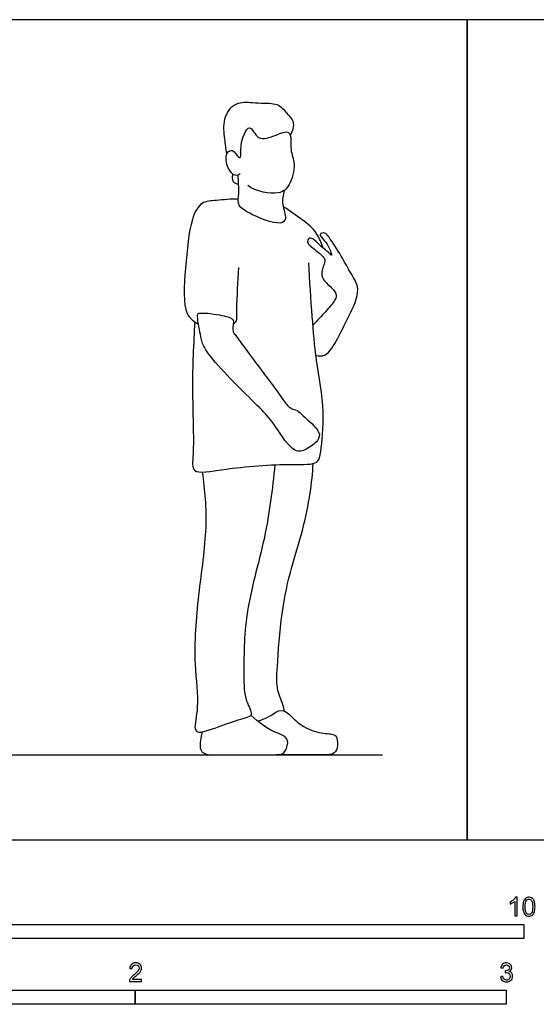
# Model space of a CAD drawing. Units: metres. Extents: x 0 to 5.79, y -0.66 to 2.21.
# Drawn here: x 1.69 to 3.08, y -0.44 to 2.21 of the extents above; entities that cross this region are included whole.
import ezdxf

# ---------------------------------------------------------------- set-up
doc = ezdxf.new("R2010")
doc.units = ezdxf.units.M
for name, color, linetype, true_color in [('2D$AG-DIAGRAM', 7, 'Continuous', 0xfecc66), ('2D$AG-POP-CULTURE', 7, 'Continuous', 0x66ccff), ('2D$N-SYMB', 7, 'Continuous', 0x800040), ('2D$X-VPRT', 6, 'Continuous', 0xff00ff)]:
    doc.layers.add(name, color=color, linetype=linetype, true_color=true_color)

msp = doc.modelspace()

# ---------------------------------------------------------------- linework, layer by layer
at = {"layer": '2D$AG-DIAGRAM'}
msp.add_lwpolyline([(0.2286, 0.2286), (2.667, 0.2286)], dxfattribs=at)
at = {"layer": '2D$AG-POP-CULTURE'}
for points, knots in [([(2.2475, 1.8493), (2.2447, 1.8622), (2.2419, 1.8884), (2.235, 1.9423), (2.268, 1.9906), (2.3168, 1.9866), (2.3464, 1.9843), (2.3896, 1.9853), (2.4095, 1.9544), (2.4315, 1.9368), (2.4245, 1.9095), (2.4181, 1.8994)], [0, 0, 0, 0, 0.361146, 0.77957, 1.189394, 1.56972, 1.892227, 2.25191, 2.587393, 2.878524, 3.222358, 3.222358, 3.222358, 3.222358]), ([(2.2836, 1.7941), (2.2795, 1.7918), (2.2682, 1.7861), (2.2472, 1.8092), (2.2412, 1.851), (2.2649, 1.8631), (2.2764, 1.8382), (2.288, 1.8382), (2.2798, 1.8698), (2.3083, 1.9411), (2.3294, 1.8778), (2.3791, 1.8988), (2.4167, 1.9136), (2.4211, 1.8851), (2.4174, 1.8577), (2.4341, 1.8203), (2.419, 1.7624), (2.3881, 1.7347), (2.3264, 1.7461), (2.3039, 1.7628)], [0, 0, 0, 0, 0.216942, 0.517958, 0.878564, 1.112187, 1.389106, 1.524034, 1.841748, 2.260407, 2.602278, 2.999223, 3.333113, 3.590775, 3.894876, 4.256546, 4.686163, 5.035266, 5.561954, 5.561954, 5.561954, 5.561954]), ([(2.2791, 1.7654), (2.274, 1.7665), (2.262, 1.7708), (2.262, 1.7867), (2.2639, 1.7932)], [0, 0, 0, 0, 0.2275685, 0.4850773, 0.4850773, 0.4850773, 0.4850773]), ([(2.4016, 1.7493), (2.3988, 1.737), (2.3939, 1.7125), (2.4106, 1.674), (2.3904, 1.6525), (2.3054, 1.6867), (2.2743, 1.7106), (2.2812, 1.7421), (2.2785, 1.7745), (2.2777, 1.7912)], [0, 0, 0, 0, 0.353564, 0.706932, 0.955418, 1.494833, 1.843433, 2.145547, 2.552223, 2.552223, 2.552223, 2.552223]), ([(2.278, 1.726), (2.2585, 1.7268), (2.2208, 1.7224), (2.1761, 1.7205), (2.1473, 1.6672), (2.1354, 1.5443), (2.1266, 1.4139), (2.1593, 1.3969), (2.1709, 1.3892)], [0, 0, 0, 0, 0.438905, 0.801103, 1.210255, 1.869091, 2.505165, 2.87653, 2.87653, 2.87653, 2.87653]), ([(2.5069, 1.5946), (2.5032, 1.6065), (2.4862, 1.6451), (2.4491, 1.671), (2.417, 1.6951), (2.3993, 1.7056)], [0.112389, 0.112389, 0.112389, 0.112389, 0.348847, 0.746013, 1.197687, 1.197687, 1.197687, 1.197687]), ([(2.4876, 1.305), (2.4957, 1.3036), (2.5164, 1.301), (2.5448, 1.3461), (2.575, 1.4093), (2.6125, 1.4829), (2.5768, 1.5312), (2.5582, 1.5717), (2.5237, 1.6222), (2.5134, 1.6373), (2.4924, 1.6323), (2.5128, 1.6141), (2.5262, 1.5901), (2.5315, 1.5717), (2.5245, 1.5808), (2.4971, 1.6016), (2.4812, 1.6196), (2.4683, 1.623), (2.4606, 1.6072), (2.4877, 1.5886), (2.5127, 1.5673), (2.5114, 1.5542), (2.4959, 1.5185), (2.523, 1.494), (2.545, 1.472), (2.54, 1.453), (2.5117, 1.4211), (2.491, 1.3983), (2.4793, 1.387)], [0, 0, 0, 0, 0.286273, 0.680394, 1.180438, 1.681033, 2.095026, 2.493211, 2.938605, 3.173495, 3.373018, 3.626377, 3.954407, 4.157891, 4.292994, 4.639006, 4.927987, 5.109386, 5.300084, 5.620158, 5.944978, 6.140087, 6.47417, 6.809965, 7.119142, 7.349334, 7.71909, 8.120361, 8.120361, 8.120361, 8.120361]), ([(2.1609, 1.3957), (2.1575, 1.3353), (2.1513, 1.2219), (2.1606, 1.0491), (2.1485, 0.9813), (2.2488, 1.0027), (2.4138, 1.0142), (2.4951, 1.0088), (2.5015, 1.0504), (2.5136, 1.1568), (2.4868, 1.2927), (2.4774, 1.4089), (2.4705, 1.5065), (2.4685, 1.555)], [0, 0, 0, 0, 0.772741, 1.53037, 1.915812, 2.426428, 3.202314, 3.676235, 3.992049, 4.583025, 5.26489, 5.888813, 6.581515, 6.581515, 6.581515, 6.581515]), ([(2.2647, 1.3898), (2.2675, 1.3917), (2.2761, 1.3964), (2.2724, 1.4366), (2.2781, 1.5052), (2.2793, 1.5419)], [0, 0, 0, 0, 0.184475, 0.524659, 1.127225, 1.127225, 1.127225, 1.127225]), ([(2.1683, 1.4138), (2.1674, 1.4046), (2.1771, 1.3581), (2.1822, 1.3291), (2.2181, 1.2829), (2.2809, 1.2166), (2.3431, 1.1583), (2.3774, 1.1175), (2.4257, 1.0389), (2.462, 1.0511), (2.4942, 1.0734), (2.502, 1.1014), (2.4518, 1.1414), (2.4388, 1.1585), (2.4147, 1.1609), (2.3884, 1.2024), (2.3205, 1.2909), (2.2709, 1.3599), (2.2627, 1.369), (2.2639, 1.388), (2.2678, 1.4047), (2.2276, 1.4157), (2.173, 1.4214), (2.1686, 1.4171), (2.1683, 1.4138)], [0, 0, 0, 0, 0.418419, 0.745429, 1.167537, 1.72828, 2.252289, 2.690664, 3.211351, 3.5286, 3.881908, 4.156789, 4.602391, 4.871215, 5.122375, 5.506403, 6.138353, 6.657106, 6.844069, 7.085593, 7.293063, 7.649186, 8.074072, 8.223832, 8.223832, 8.223832, 8.223832]), ([(2.1812, 0.9908), (2.1878, 0.9417), (2.197, 0.8409), (2.1687, 0.662), (2.1555, 0.4831), (2.1744, 0.3611), (2.1558, 0.2965), (2.1751, 0.2845), (2.2489, 0.3149), (2.2988, 0.3292), (2.3206, 0.3364), (2.2947, 0.378), (2.294, 0.4501), (2.294, 0.6167), (2.3557, 0.814), (2.3708, 0.9448), (2.378, 1.0103)], [0, 0, 0, 0, 0.699496, 1.478744, 2.247176, 2.81585, 3.243609, 3.528204, 3.973729, 4.412634, 4.628923, 4.980319, 5.4694, 6.20441, 7.036736, 7.843709, 7.843709, 7.843709, 7.843709]), ([(2.4023, 0.3465), (2.4013, 0.3522), (2.3998, 0.3643), (2.3797, 0.4052), (2.3836, 0.4696), (2.3929, 0.6115), (2.4202, 0.7332), (2.4527, 0.8315), (2.4733, 0.934), (2.4785, 0.9872), (2.4802, 1.0138)], [0, 0, 0, 0, 0.239133, 0.607684, 1.068611, 1.753985, 2.403234, 2.987062, 3.569403, 4.082064, 4.082064, 4.082064, 4.082064]), ([(2.1812, 0.2907), (2.172, 0.2558), (2.1772, 0.2286), (2.2138, 0.2286), (2.3456, 0.2286), (2.3817, 0.2286), (2.4021, 0.2286), (2.4152, 0.2627), (2.405, 0.2843), (2.3581, 0.2931), (2.3124, 0.3352)], [0.02277, 0.02277, 0.02277, 0.02277, 0.196028, 0.392056, 0.588084, 0.784112, 0.980139, 1.176167, 1.372195, 1.568223, 1.568223, 1.568223, 1.568223])]:
    msp.add_open_spline(points, degree=3, knots=knots, dxfattribs=at)
msp.add_open_spline([(2.3299, 0.3199), (2.3566, 0.3261), (2.3815, 0.3489), (2.4057, 0.3503), (2.4341, 0.3163), (2.4832, 0.2875), (2.5333, 0.2861), (2.5456, 0.2787), (2.5463, 0.2447), (2.5354, 0.2286), (2.5081, 0.2286), (2.4323, 0.2286), (2.3791, 0.2286)], degree=3, dxfattribs=at)
at = {"layer": '2D$N-SYMB'}
for points in [[(1.524, -0.2667), (1.524, -0.2286), (3.048, -0.2286), (3.048, -0.2667)], [(1, -0.4436), (1, -0.4055), (2, -0.4055), (2, -0.4436)], [(2, -0.4436), (2, -0.4055), (3, -0.4055), (3, -0.4436)]]:
    msp.add_lwpolyline(points, close=True, dxfattribs=at)
for points, knots in [([(3.0296, -0.2054), (3.0276, -0.2054), (3.0256, -0.2054), (3.0236, -0.2054), (3.0236, -0.1923), (3.0236, -0.1793), (3.0236, -0.1662), (3.0221, -0.1677), (3.02, -0.1692), (3.0176, -0.1704), (3.0152, -0.1719), (3.0131, -0.1731), (3.0113, -0.1737), (3.0113, -0.1717), (3.0113, -0.1697), (3.0113, -0.1677), (3.0146, -0.1662), (3.0176, -0.1641), (3.0203, -0.162), (3.0227, -0.1596), (3.0245, -0.1575), (3.0257, -0.1551), (3.027, -0.1551), (3.0283, -0.1551), (3.0296, -0.1551), (3.0296, -0.1718), (3.0296, -0.1886), (3.0296, -0.2054)], [0, 0, 0, 0, 1, 1, 1, 2, 2, 2, 3, 3, 3, 4, 4, 4, 5, 5, 5, 6, 6, 6, 7, 7, 7, 8, 8, 8, 9, 9, 9, 9]), ([(3.0453, -0.1807), (3.0453, -0.1749), (3.0459, -0.1701), (3.0471, -0.1665), (3.0486, -0.1629), (3.0504, -0.1602), (3.0528, -0.1581), (3.0549, -0.1563), (3.0582, -0.1551), (3.0619, -0.1551), (3.0646, -0.1551), (3.0667, -0.1557), (3.0688, -0.1569), (3.0709, -0.1578), (3.0724, -0.1596), (3.0739, -0.1614), (3.0751, -0.1635), (3.0763, -0.1659), (3.0769, -0.1689), (3.0778, -0.1719), (3.0781, -0.1758), (3.0781, -0.1807), (3.0781, -0.1867), (3.0775, -0.1915), (3.0763, -0.1951), (3.0751, -0.1987), (3.0733, -0.2014), (3.0709, -0.2036), (3.0685, -0.2054), (3.0655, -0.206), (3.0619, -0.206), (3.057, -0.206), (3.0531, -0.2048), (3.0504, -0.2011), (3.0471, -0.1969), (3.0453, -0.1903), (3.0453, -0.1807)], [0, 0, 0, 0, 1, 1, 1, 2, 2, 2, 3, 3, 3, 4, 4, 4, 5, 5, 5, 6, 6, 6, 7, 7, 7, 8, 8, 8, 9, 9, 9, 10, 10, 10, 11, 11, 11, 12, 12, 12, 12]), ([(3.0516, -0.1807), (3.0516, -0.1891), (3.0528, -0.1945), (3.0546, -0.1972), (3.0564, -0.1999), (3.0588, -0.2014), (3.0619, -0.2014), (3.0646, -0.2014), (3.067, -0.1999), (3.0688, -0.1972), (3.0709, -0.1945), (3.0718, -0.1891), (3.0718, -0.1807), (3.0718, -0.1725), (3.0709, -0.1671), (3.0688, -0.1644), (3.067, -0.1617), (3.0646, -0.1602), (3.0616, -0.1602), (3.0588, -0.1602), (3.0567, -0.1614), (3.0549, -0.1638), (3.0528, -0.1668), (3.0516, -0.1725), (3.0516, -0.1807)], [0, 0, 0, 0, 1, 1, 1, 2, 2, 2, 3, 3, 3, 4, 4, 4, 5, 5, 5, 6, 6, 6, 7, 7, 7, 8, 8, 8, 8]), ([(2.0175, -0.3766), (2.0175, -0.3785), (2.0175, -0.3804), (2.0175, -0.3823), (2.0065, -0.3823), (1.9956, -0.3823), (1.9846, -0.3823), (1.9843, -0.3811), (1.9846, -0.3796), (1.9852, -0.3781), (1.9861, -0.376), (1.9873, -0.3735), (1.9892, -0.3714), (1.9913, -0.3693), (1.9937, -0.3669), (1.9973, -0.3639), (2.0027, -0.3594), (2.0063, -0.3558), (2.0084, -0.3534), (2.0102, -0.3507), (2.0111, -0.3482), (2.0111, -0.3458), (2.0111, -0.3434), (2.0102, -0.3413), (2.0087, -0.3398), (2.0069, -0.338), (2.0045, -0.3371), (2.0018, -0.3371), (1.9988, -0.3371), (1.9964, -0.338), (1.9946, -0.3398), (1.9928, -0.3416), (1.9919, -0.344), (1.9919, -0.3473), (1.9898, -0.3471), (1.9877, -0.3469), (1.9855, -0.3467), (1.9861, -0.3419), (1.9877, -0.3383), (1.9907, -0.3359), (1.9934, -0.3335), (1.9973, -0.332), (2.0018, -0.332), (2.0066, -0.332), (2.0105, -0.3335), (2.0133, -0.3362), (2.0163, -0.3389), (2.0175, -0.3422), (2.0175, -0.3461), (2.0175, -0.3479), (2.0172, -0.3501), (2.0163, -0.3519), (2.0154, -0.354), (2.0142, -0.3558), (2.0123, -0.3582), (2.0102, -0.3603), (2.0072, -0.363), (2.0027, -0.3669), (1.9991, -0.3699), (1.9967, -0.372), (1.9958, -0.3732), (1.9946, -0.3741), (1.9937, -0.3754), (1.9931, -0.3766), (2.0012, -0.3766), (2.0093, -0.3766), (2.0175, -0.3766)], [0, 0, 0, 0, 1, 1, 1, 2, 2, 2, 3, 3, 3, 4, 4, 4, 5, 5, 5, 6, 6, 6, 7, 7, 7, 8, 8, 8, 9, 9, 9, 10, 10, 10, 11, 11, 11, 12, 12, 12, 13, 13, 13, 14, 14, 14, 15, 15, 15, 16, 16, 16, 17, 17, 17, 18, 18, 18, 19, 19, 19, 20, 20, 20, 21, 21, 21, 22, 22, 22, 22]), ([(2.9849, -0.3693), (2.987, -0.369), (2.9892, -0.3687), (2.9913, -0.3684), (2.9919, -0.3717), (2.9931, -0.3745), (2.9949, -0.376), (2.9964, -0.3775), (2.9985, -0.3784), (3.0009, -0.3784), (3.0039, -0.3784), (3.0063, -0.3772), (3.0084, -0.3754), (3.0102, -0.3732), (3.0114, -0.3708), (3.0114, -0.3678), (3.0114, -0.3648), (3.0102, -0.3627), (3.0084, -0.3609), (3.0066, -0.3591), (3.0042, -0.3579), (3.0015, -0.3579), (3.0003, -0.3579), (2.9988, -0.3582), (2.9973, -0.3588), (2.9975, -0.357), (2.9977, -0.3552), (2.9979, -0.3534), (2.9982, -0.3534), (2.9985, -0.3534), (2.9988, -0.3534), (3.0015, -0.3534), (3.0039, -0.3528), (3.006, -0.3513), (3.0081, -0.3501), (3.009, -0.3479), (3.009, -0.3449), (3.009, -0.3428), (3.0081, -0.341), (3.0066, -0.3395), (3.0051, -0.338), (3.0033, -0.3371), (3.0009, -0.3371), (2.9985, -0.3371), (2.9964, -0.338), (2.9949, -0.3395), (2.9934, -0.341), (2.9922, -0.3431), (2.9919, -0.3461), (2.9898, -0.3458), (2.9877, -0.3455), (2.9855, -0.3452), (2.9864, -0.341), (2.988, -0.3377), (2.9907, -0.3356), (2.9934, -0.3332), (2.9967, -0.332), (3.0006, -0.332), (3.0033, -0.332), (3.006, -0.3326), (3.0081, -0.3338), (3.0105, -0.335), (3.0123, -0.3368), (3.0136, -0.3386), (3.0148, -0.3407), (3.0154, -0.3428), (3.0154, -0.3452), (3.0154, -0.3473), (3.0148, -0.3491), (3.0136, -0.351), (3.0123, -0.3528), (3.0108, -0.3543), (3.0084, -0.3552), (3.0114, -0.3561), (3.0139, -0.3573), (3.0154, -0.3597), (3.0169, -0.3618), (3.0178, -0.3645), (3.0178, -0.3675), (3.0178, -0.372), (3.0163, -0.3757), (3.013, -0.3787), (3.0099, -0.3817), (3.0057, -0.3829), (3.0009, -0.3829), (2.9967, -0.3829), (2.9928, -0.382), (2.9901, -0.3793), (2.987, -0.3769), (2.9855, -0.3732), (2.9849, -0.3693)], [0, 0, 0, 0, 1, 1, 1, 2, 2, 2, 3, 3, 3, 4, 4, 4, 5, 5, 5, 6, 6, 6, 7, 7, 7, 8, 8, 8, 9, 9, 9, 10, 10, 10, 11, 11, 11, 12, 12, 12, 13, 13, 13, 14, 14, 14, 15, 15, 15, 16, 16, 16, 17, 17, 17, 18, 18, 18, 19, 19, 19, 20, 20, 20, 21, 21, 21, 22, 22, 22, 23, 23, 23, 24, 24, 24, 25, 25, 25, 26, 26, 26, 27, 27, 27, 28, 28, 28, 29, 29, 29, 30, 30, 30, 30])]:
    msp.add_open_spline(points, degree=3, knots=knots, dxfattribs=at)
at = {"layer": '2D$X-VPRT'}
for points in [[(0, 0), (2.8956, 0), (2.8956, 2.2098), (0, 2.2098)], [(2.8956, 0), (5.7912, 0), (5.7912, 2.2098), (2.8956, 2.2098)]]:
    msp.add_lwpolyline(points, close=True, dxfattribs=at)

doc.saveas('drawing.dxf')
